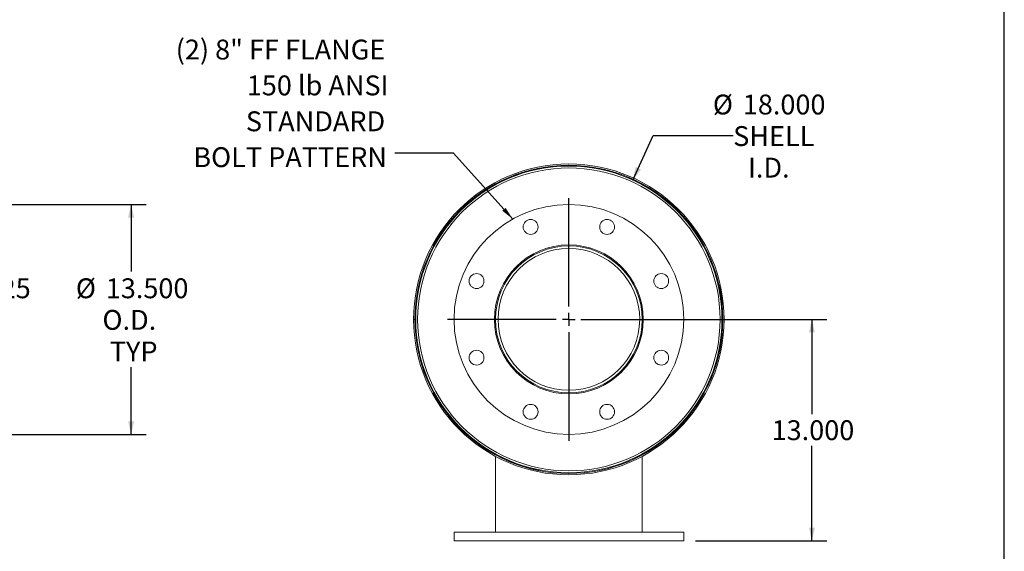
# Model space of a CAD drawing. Units: inches. Extents: x 7 to 147, y 7 to 110.
# Drawn here: x 89 to 147, y 37 to 69 of the extents above; entities that cross this region are included whole.
import ezdxf

# ---------------------------------------------------------------- set-up
doc = ezdxf.new("R2010")
doc.units = ezdxf.units.IN
doc.header["$LTSCALE"] = 14
doc.header["$MEASUREMENT"] = 0
doc.layers.add('FORMAT', color=7, linetype='Continuous')
doc.styles.add('SLDTEXTSTYLE0', font='TXT', dxfattribs={"width": 0.75})
doc.dimstyles.new('SLDDIMSTYLE0', dxfattribs={"dimtxt": 1.166667, "dimasz": 0.77, "dimexe": 0, "dimexo": 0.0625, "dimgap": 0.291667, "dimtad": 0, "dimtih": 1, "dimtoh": 1, "dimdec": 3, "dimrnd": 1e-09, "dimzin": 4, "dimdsep": 46, "dimtxsty": 'SLDTEXTSTYLE0', "dimsah": 1, "dimcen": 0, "dimadec": 0, "dimazin": 1, "dimtfac": 1, "dimtdec": 4, "dimtofl": 0, "dimtmove": 0, "dimatfit": 3, "dimfxl": 0, "dimfrac": 2, "dimtolj": 1, "dimtzin": 12, "dimarcsym": 0})
doc.dimstyles.new('SLDDIMSTYLE1', dxfattribs={"dimtxt": 1.166667, "dimasz": 0.77, "dimexe": 0, "dimexo": 0.0625, "dimgap": 0.291667, "dimtad": 0, "dimtih": 1, "dimtoh": 1, "dimdec": 3, "dimrnd": 1e-09, "dimzin": 4, "dimdsep": 46, "dimtxsty": 'SLDTEXTSTYLE0', "dimsah": 1, "dimcen": 0.09, "dimadec": 0, "dimazin": 1, "dimtfac": 1, "dimtdec": 4, "dimtofl": 0, "dimtmove": 0, "dimatfit": 3, "dimfxl": 0, "dimfrac": 2, "dimtolj": 1, "dimtzin": 12, "dimarcsym": 0})
doc.dimstyles.new('SLDDIMSTYLE2', dxfattribs={"dimtxt": 0.18, "dimasz": 0.77, "dimexe": 0, "dimexo": 0.0625, "dimgap": 0, "dimtad": 0, "dimtih": 1, "dimtoh": 1, "dimdec": 0, "dimrnd": 1e-09, "dimzin": 0, "dimdsep": 46, "dimtxsty": 'Standard', "dimsah": 1, "dimcen": 0.09, "dimadec": 0, "dimazin": 0, "dimtfac": 0.77, "dimtdec": 0, "dimtofl": 0, "dimtmove": 0, "dimatfit": 3, "dimfxl": 0, "dimfrac": 2, "dimtolj": 1, "dimtzin": 0, "dimarcsym": 0})
doc.dimstyles.new('SLDDIMSTYLE4', dxfattribs={"dimtxt": 1.166667, "dimasz": 0.77, "dimexe": 0, "dimexo": 0.0625, "dimgap": 0.291667, "dimtad": 0, "dimtih": 1, "dimtoh": 1, "dimdec": 3, "dimrnd": 1e-09, "dimzin": 12, "dimdsep": 46, "dimtxsty": 'SLDTEXTSTYLE0', "dimsah": 1, "dimcen": 0.09, "dimadec": 0, "dimazin": 3, "dimtfac": 1, "dimtdec": 4, "dimtmove": 0, "dimatfit": 0, "dimfxl": 0, "dimfrac": 2, "dimtolj": 1, "dimtzin": 12, "dimarcsym": 0})

# ---------------------------------------------------------------- blocks, each defined once
blk = doc.blocks.new('_D')
at = {"layer": 'FORMAT'}
for p, q in [((125.166, 59.088), (126.368, 61.702)), ((126.368, 61.702), (131.063, 61.702))]:
    blk.add_line(p, q, dxfattribs=at)
blk.add_solid([(125.166, 59.088), (125.647, 59.714), (125.329, 59.861)], dxfattribs=at)
at = {"layer": 'FORMAT', "char_height": 1.1667, "attachment_point": 1, "style": 'SLDTEXTSTYLE0'}
for s, insert in [('%%c', (129.868, 64.11)), ('18.000', (131.629, 64.11)), ('SHELL', (131.063, 62.256)), ('I.D.', (131.934, 60.403))]:
    blk.add_mtext(s, dxfattribs=dict(at, insert=insert))
blk = doc.blocks.new('_D_1')
at = {"layer": 'FORMAT'}
for p, q in [((122.104, 50.912), (136.566, 50.912)), ((135.691, 50.912), (135.691, 45.339)), ((135.691, 37.912), (135.691, 43.485)), ((128.854, 37.912), (136.566, 37.912))]:
    blk.add_line(p, q, dxfattribs=at)
for points in [[(135.691, 50.912), (135.516, 50.142), (135.866, 50.142)], [(135.691, 37.912), (135.866, 38.682), (135.516, 38.682)]]:
    blk.add_solid(points, dxfattribs=at)
at = {"layer": 'FORMAT', "insert": (133.321, 44.989), "char_height": 1.1667, "attachment_point": 1, "style": 'SLDTEXTSTYLE0'}
blk.add_mtext('13.000', dxfattribs=at)
blk = doc.blocks.new('SW_NOTE_8')
at = {"layer": 'FORMAT', "color": 0, "attachment_point": 3, "style": 'SLDTEXTSTYLE0'}
for s, insert, char_height in [('(2) 8" FF FLANGE', (-0.556, 6.664), 1.16667), ('150 lb ANSI', (-0.366, 4.558), 1.16667), ('STANDARD', (-0.563, 2.451), 1.1667), ('BOLT PATTERN', (-0.461, 0.344), 1.16667)]:
    blk.add_mtext(s, dxfattribs=dict(at, insert=insert, char_height=char_height))
blk = doc.blocks.new('SW_CENTERMARKSYMBOL_0')
at = {"layer": 'FORMAT', "color": 0}
for p, q in [((0, 0.75), (0, 7.125)), ((-0.75, 0), (-7.125, 0)), ((0, 0), (-0.375, 0)), ((0, 0), (0, 0.375)), ((0, 0), (0, -0.375)), ((0, 0), (0.375, 0)), ((0.75, 0), (7.125, 0)), ((0, -0.75), (0, -7.125))]:
    blk.add_line(p, q, dxfattribs=at)
blk = doc.blocks.new('_D_5')
at = {"layer": 'FORMAT'}
for p, q in [((86.854, 55.224), (86.854, 56.974)), ((82.265, 55.224), (87.729, 55.224)), ((82.265, 46.599), (87.729, 46.599)), ((86.854, 46.599), (86.854, 44.849))]:
    blk.add_line(p, q, dxfattribs=at)
for points in [[(86.854, 55.224), (87.029, 55.994), (86.679, 55.994)], [(86.854, 46.599), (86.679, 45.829), (87.029, 45.829)]]:
    blk.add_solid(points, dxfattribs=at)
at = {"layer": 'FORMAT', "char_height": 1.1667, "attachment_point": 1, "style": 'SLDTEXTSTYLE0'}
for s, insert in [('%%c', (84.035, 53.32)), ('8.625', (85.796, 53.32)), ('O.D.', (85.169, 51.466)), ('TYP', (85.602, 49.612))]:
    blk.add_mtext(s, dxfattribs=dict(at, insert=insert))
blk = doc.blocks.new('_D_6')
at = {"layer": 'FORMAT'}
for p, q in [((82.515, 57.662), (96.548, 57.662)), ((95.673, 57.662), (95.673, 53.715)), ((95.673, 44.162), (95.673, 48.108)), ((82.515, 44.162), (96.548, 44.162))]:
    blk.add_line(p, q, dxfattribs=at)
for points in [[(95.673, 57.662), (95.498, 56.892), (95.848, 56.892)], [(95.673, 44.162), (95.848, 44.932), (95.498, 44.932)]]:
    blk.add_solid(points, dxfattribs=at)
at = {"layer": 'FORMAT', "char_height": 1.1667, "attachment_point": 1, "style": 'SLDTEXTSTYLE0'}
for s, insert in [('%%c', (92.423, 53.32)), ('13.500', (94.184, 53.32)), ('O.D.', (93.988, 51.466)), ('TYP', (94.421, 49.612))]:
    blk.add_mtext(s, dxfattribs=dict(at, insert=insert))

msp = doc.modelspace()

# ---------------------------------------------------------------- linework, layer by layer
at = {"color": 7, "linetype": 'Continuous', "lineweight": 15}
for p, q in [((130.4519, 50.9431), (130.4041, 50.9429)), ((112.3541, 50.9122), (112.2794, 50.9122)), ((112.2794, 50.9111), (112.3541, 50.9112)), ((125.5686, 50.9117), (125.7166, 50.9117)), ((125.7166, 50.9022), (125.5686, 50.9026)), ((130.4041, 50.8804), (130.4519, 50.8802)), ((117.0916, 42.9577), (117.0916, 42.9552)), ((117.0916, 42.8704), (117.0916, 38.4117)), ((125.7166, 42.9577), (125.7166, 42.9552)), ((125.7166, 42.8704), (125.7166, 38.4117)), ((114.6541, 38.4117), (114.6541, 37.9117)), ((128.1541, 38.4117), (114.6541, 38.4117)), ((128.1541, 37.9117), (128.1541, 38.4117)), ((128.1541, 37.9117), (114.6541, 37.9117))]:
    msp.add_line(p, q, dxfattribs=at)
for centre, radius in [((121.4041, 50.9117), 9), ((121.4041, 50.9117), 8.8893), ((121.4041, 50.9117), 6.75), ((119.1559, 56.3394), 0.4375), ((123.6524, 56.3394), 0.4375), ((121.4041, 50.9117), 4.375), ((115.9763, 53.1599), 0.4375), ((126.8319, 53.1599), 0.4375), ((115.9763, 48.6634), 0.4375), ((126.8319, 48.6634), 0.4375), ((119.1559, 45.4839), 0.4375), ((123.6524, 45.4839), 0.4375)]:
    msp.add_circle(centre, radius, dxfattribs=at)
for radius, start, end in [(9.1247, 180.003166, 179.996834), (9.05, 180.003166, 179.996834), (9.0478, 0.198944, 359.801056), (4.3125, 0, 359.875), (4.1645, 0, 359.875)]:
    msp.add_arc((121.4041, 50.9117), radius, start, end, dxfattribs=at)
at = {"layer": 'FORMAT'}
msp.add_line((147, 7), (147, 110.25), dxfattribs=at)

# ---------------------------------------------------------------- block references
for name, p in [('SW_NOTE_8', (111.1705, 60.6732)), ('SW_CENTERMARKSYMBOL_0', (121.4041, 50.9117))]:
    msp.add_blockref(name, p, dxfattribs=at)

# ---------------------------------------------------------------- dimensions: what is measured, and where the dimension line sits
dim = msp.add_diameter_dim_2p(p1=(117.6426, 42.7354), p2=(125.1657, 59.0879), text='<>\\PSHELL\\PI.D.', dimstyle='SLDDIMSTYLE0', dxfattribs=at)
dim.commit()
dim.dimension.update_dxf_attribs({"geometry": '_D', "text_midpoint": (133.1189, 61.7019), "dimtype": 163})
for base, p1, p2, dimstyle, picture, middle in [((95.6731, 57.6617), (81.8149, 44.1617), (81.8149, 57.6617), 'SLDDIMSTYLE1', '_D_6', (95.6731, 50.9117)), ((86.8542, 46.5992), (81.5649, 55.2242), (81.5649, 46.5992), 'SLDDIMSTYLE4', '_D_5', (86.8542, 50.9117))]:
    dim = msp.add_linear_dim(base=base, p1=p1, p2=p2, angle=90, text='%%c<>\\PO.D.\\PTYP', dimstyle=dimstyle, dxfattribs=at)
    dim.commit()
    dim.dimension.update_dxf_attribs({"geometry": picture, "text_midpoint": middle, "dimtype": 160})
dim = msp.add_linear_dim(base=(135.6906, 37.9117), p1=(121.4041, 50.9117), p2=(128.1541, 37.9117), angle=90, dimstyle='SLDDIMSTYLE1', dxfattribs=at)
dim.commit()
dim.dimension.update_dxf_attribs({"geometry": '_D_1', "text_midpoint": (135.6906, 44.4117), "dimtype": 160})

# ---------------------------------------------------------------- leaders
msp.add_leader([(118.1065, 56.8013), (114.6153, 60.6732), (111.1705, 60.6732)], dimstyle='SLDDIMSTYLE2', dxfattribs=at)

doc.saveas('drawing.dxf')
